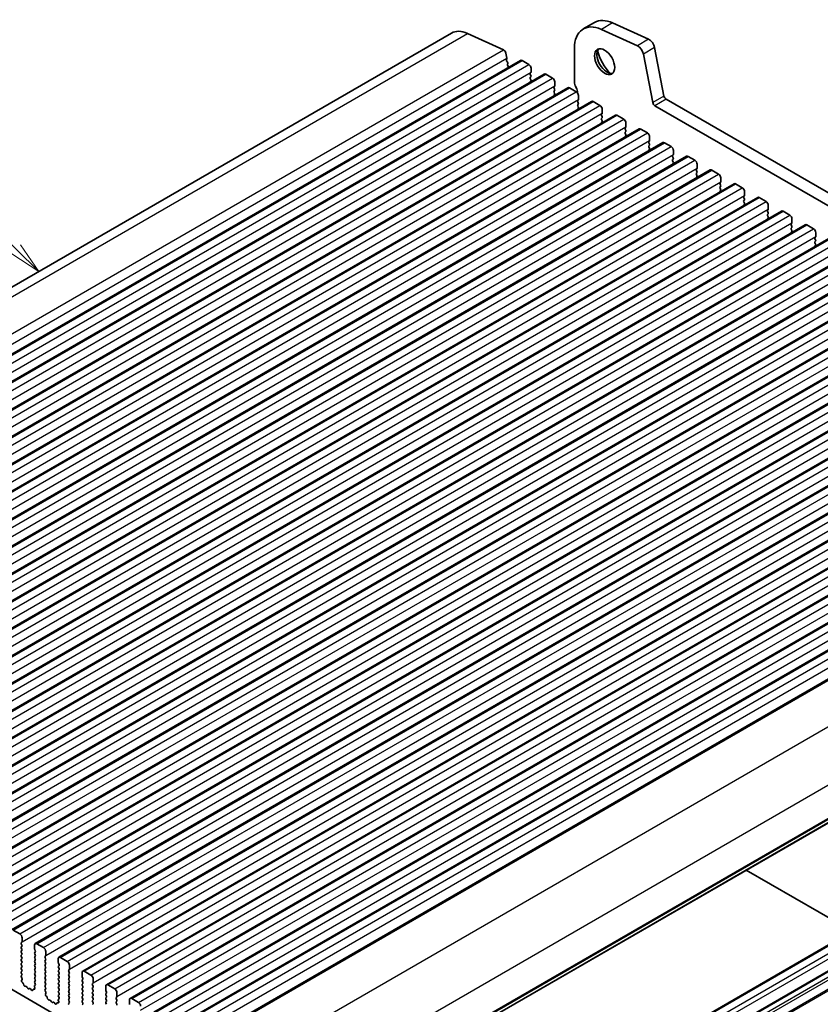
# Model space of a CAD drawing. Units: millimetres. Extents: x 29 to 5152, y 16 to 1000.
# Drawn here: x 523 to 650, y 297 to 452 of the extents above; entities that cross this region are included whole.
import ezdxf

# ---------------------------------------------------------------- set-up
doc = ezdxf.new("R2010")
doc.units = ezdxf.units.MM
doc.header["$LTSCALE"] = 2
for name, color, linetype, lineweight in [('Symbol (TK)', 100, 'Continuous', 18), ('Visible (ISO)', 7, 'Continuous', 35), ('Visible Narrow (ISO)', 7, 'Continuous', 25)]:
    doc.layers.add(name, color=color, linetype=linetype, lineweight=lineweight)
doc.styles.add('Note Text (TK2)', font='txt')

# ---------------------------------------------------------------- blocks, each defined once
blk = doc.blocks.new('バルーン1')
at = {"layer": 'Symbol (TK)', "color": 100}
for p, q in [((261.278, 207.934), (256.057, 213.069)), ((260.928, 207.577), (263.061, 206.181)), ((261.278, 207.934), (263.061, 206.181)), ((263.061, 206.181), (261.629, 208.29))]:
    blk.add_line(p, q, dxfattribs=at)
at = {"layer": 'Symbol (TK)'}
blk.add_circle((253.926, 215.164), 3, dxfattribs=at)
at = {"layer": 'Symbol (TK)', "color": 7, "insert": (253.926, 215.158), "char_height": 2, "attachment_point": 5, "style": 'Note Text (TK2)'}
blk.add_mtext('2', dxfattribs=at)

msp = doc.modelspace()

# ---------------------------------------------------------------- linework, layer by layer
at = {"layer": 'Visible (ISO)'}
for p, q in [((613.9034, 451.6607), (612.1356, 450.64)), ((622.4582, 449.0134), (616.7662, 451.5902)), ((432.1984, 358.1347), (591.2974, 449.9905)), ((593.8421, 449.9279), (599.5341, 447.3511)), ((620.6904, 447.9928), (614.9984, 450.5696)), ((599.9151, 446.824), (600.0673, 446.0312)), ((610.7377, 447.55), (610.7377, 442.302)), ((623.1097, 439.0354), (621.6429, 446.675)), ((624.8774, 440.056), (623.4107, 447.6956)), ((443.1155, 353.8309), (602.2145, 445.6868)), ((600.0554, 445.9228), (600.0058, 445.8418)), ((600.0323, 445.6342), (600.1713, 445.397)), ((600.1978, 445.1893), (600.1473, 445.107)), ((600.1737, 444.8993), (600.3126, 444.6623)), ((602.4645, 445.662), (603.5252, 445.0496)), ((446.8632, 351.6672), (605.9622, 443.523)), ((603.8505, 443.7432), (603.7656, 443.6616)), ((603.7656, 443.4656), (603.8505, 443.286)), ((603.8505, 443.09), (603.7656, 443.0084)), ((603.8787, 444.4372), (603.8787, 443.8249)), ((606.2122, 443.4983), (607.2728, 442.8859)), ((603.7656, 442.8124), (603.8505, 442.6328)), ((603.8505, 442.4368), (603.7656, 442.3552)), ((607.5981, 441.5795), (607.5133, 441.4979)), ((607.6264, 442.2735), (607.6264, 441.6612)), ((450.6108, 349.5035), (609.7099, 441.3593)), ((607.5133, 441.3019), (607.5981, 441.1223)), ((607.5981, 440.9263), (607.5133, 440.8447)), ((607.5133, 440.6487), (607.5981, 440.4691)), ((607.5981, 440.2731), (607.5133, 440.1915)), ((609.9599, 441.3346), (611.0205, 440.7222)), ((611.3741, 440.1098), (611.3741, 439.4974)), ((454.3585, 347.3398), (613.4575, 439.1956)), ((611.3458, 439.4158), (611.2609, 439.3341)), ((611.2609, 439.1382), (611.3458, 438.9586)), ((611.3458, 438.7626), (611.2609, 438.681)), ((611.2609, 438.485), (611.3458, 438.3054)), ((613.7075, 439.1709), (614.7682, 438.5585)), ((729.8981, 377.0717), (623.4527, 438.5279)), ((730.615, 378.699), (625.2205, 439.5485)), ((458.1062, 345.176), (617.2052, 437.0319)), ((611.3458, 438.1094), (611.2609, 438.0278)), ((615.0934, 437.2521), (615.0086, 437.1704)), ((615.0086, 436.9745), (615.0934, 436.7948)), ((615.1217, 437.9461), (615.1217, 437.3337)), ((617.4552, 437.0071), (618.5158, 436.3948)), ((615.0934, 436.5989), (615.0086, 436.5172)), ((615.0086, 436.3213), (615.0934, 436.1416)), ((615.0934, 435.9457), (615.0086, 435.864)), ((618.8694, 435.7824), (618.8694, 435.17)), ((461.8538, 343.0123), (620.9529, 434.8682)), ((618.8411, 435.0884), (618.7563, 435.0067)), ((618.7563, 434.8108), (618.8411, 434.6311)), ((618.8411, 434.4352), (618.7563, 434.3535)), ((618.7563, 434.1576), (618.8411, 433.9779)), ((618.8411, 433.782), (618.7563, 433.7003)), ((621.2029, 434.8434), (622.2635, 434.2311)), ((465.6015, 340.8486), (624.7005, 432.7045)), ((622.5888, 432.9247), (622.5039, 432.843)), ((622.5039, 432.647), (622.5888, 432.4674)), ((622.5888, 432.2715), (622.5039, 432.1898)), ((622.6171, 433.6187), (622.6171, 433.0063)), ((624.9505, 432.6797), (626.0112, 432.0673)), ((622.5039, 431.9939), (622.5888, 431.8142)), ((622.5888, 431.6183), (622.5039, 431.5366)), ((626.3364, 430.7609), (626.2516, 430.6793)), ((626.3647, 431.455), (626.3647, 430.8426)), ((469.3492, 338.6849), (628.4482, 430.5408)), ((626.2516, 430.4833), (626.3364, 430.3037)), ((626.3364, 430.1077), (626.2516, 430.0261)), ((626.2516, 429.8301), (626.3364, 429.6505)), ((626.3364, 429.4546), (626.2516, 429.3729)), ((628.6982, 430.516), (629.7588, 429.9036)), ((630.1124, 429.2913), (630.1124, 428.6789)), ((473.0968, 336.5212), (632.1958, 428.377)), ((630.0841, 428.5972), (629.9993, 428.5156)), ((629.9993, 428.3196), (630.0841, 428.14)), ((630.0841, 427.944), (629.9993, 427.8624)), ((629.9993, 427.6664), (630.0841, 427.4868)), ((632.4458, 428.3523), (633.5065, 427.7399)), ((476.8445, 334.3575), (635.9435, 426.2133)), ((630.0841, 427.2908), (629.9993, 427.2092)), ((633.8318, 426.4335), (633.7469, 426.3519)), ((633.7469, 426.1559), (633.8318, 425.9763)), ((633.8601, 427.1275), (633.8601, 426.5152)), ((636.1935, 426.1886), (637.2542, 425.5762)), ((633.8318, 425.7803), (633.7469, 425.6987)), ((633.7469, 425.5027), (633.8318, 425.3231)), ((633.8318, 425.1271), (633.7469, 425.0455)), ((637.6077, 424.9638), (637.6077, 424.3515)), ((480.5922, 332.1938), (639.6912, 424.0496)), ((637.5794, 424.2698), (637.4946, 424.1882)), ((637.4946, 423.9922), (637.5794, 423.8126)), ((637.5794, 423.6166), (637.4946, 423.535)), ((637.4946, 423.339), (637.5794, 423.1594)), ((637.5794, 422.9634), (637.4946, 422.8818)), ((639.9412, 424.0249), (641.0018, 423.4125)), ((484.3398, 330.03), (643.4388, 421.8859)), ((641.3271, 422.1061), (641.2423, 422.0244)), ((641.2423, 421.8285), (641.3271, 421.6489)), ((641.3271, 421.4529), (641.2423, 421.3712)), ((641.3554, 422.8001), (641.3554, 422.1877)), ((643.6888, 421.8611), (644.7495, 421.2488)), ((641.2423, 421.1753), (641.3271, 420.9957)), ((641.3271, 420.7997), (641.2423, 420.718)), ((645.0748, 419.9424), (644.9899, 419.8607)), ((645.1031, 420.6364), (645.1031, 420.024)), ((488.0875, 327.8663), (647.1865, 419.7222)), ((644.9899, 419.6648), (645.0748, 419.4851)), ((645.0748, 419.2892), (644.9899, 419.2075)), ((644.9899, 419.0116), (645.0748, 418.8319)), ((645.0748, 418.636), (644.9899, 418.5543)), ((647.4365, 419.6974), (648.4972, 419.0851)), ((648.8507, 418.4727), (648.8507, 417.8603)), ((491.8352, 325.7026), (650.9342, 417.5585)), ((648.8224, 417.7787), (648.7376, 417.697)), ((648.7376, 417.5011), (648.8224, 417.3214)), ((648.8224, 417.1255), (648.7376, 417.0438)), ((648.7376, 416.8479), (648.8224, 416.6682)), ((495.5828, 323.5389), (654.6818, 415.3948)), ((648.8224, 416.4723), (648.7376, 416.3906)), ((499.3305, 321.3752), (658.4295, 413.2311)), ((503.0781, 319.2115), (662.1772, 411.0673)), ((506.8258, 317.0478), (665.9248, 408.9036)), ((510.5735, 314.884), (669.6725, 406.7399)), ((514.3211, 312.7203), (673.4202, 404.5762)), ((518.0688, 310.5566), (677.1678, 402.4125)), ((521.8165, 308.3929), (680.9155, 400.2488)), ((525.5641, 306.2292), (684.6632, 398.0851)), ((529.3118, 304.0655), (688.4108, 395.9213)), ((533.0595, 301.9018), (692.1585, 393.7576)), ((536.8071, 299.7381), (695.9062, 391.5939)), ((540.5548, 297.5743), (699.6538, 389.4302)), ((544.3025, 295.4106), (703.4015, 387.2665)), ((548.0501, 293.2469), (707.1492, 385.1028)), ((552.0032, 290.9642), (711.1023, 382.82)), ((561.2273, 273.5829), (720.3263, 365.4388)), ((545.7899, 285.1592), (446.9364, 342.2323)), ((715.6698, 343.441), (556.5708, 251.5852)), ((719.2054, 341.3998), (560.1063, 249.5439)), ((637.8862, 317.842), (654.6086, 308.1873)), ((522.0665, 308.3681), (523.1271, 307.7558)), ((523.4524, 306.4494), (523.3676, 306.3677)), ((523.4807, 307.1434), (523.4807, 306.531)), ((523.3676, 306.1718), (523.4524, 305.9921)), ((523.4524, 305.7962), (523.3676, 305.7145)), ((523.3676, 305.5186), (523.4524, 305.3389)), ((523.4524, 305.143), (523.3676, 305.0613)), ((523.3676, 304.8654), (523.4524, 304.6857)), ((525.4606, 305.3879), (525.4606, 306.0003)), ((525.5737, 305.094), (525.4889, 305.2736)), ((525.4889, 304.8164), (525.5737, 304.898)), ((525.8141, 306.2044), (526.8748, 305.5921)), ((527.2284, 304.9797), (527.2284, 304.3673)), ((523.4524, 304.4898), (523.3676, 304.4081)), ((523.3676, 304.2122), (523.4524, 304.0325)), ((523.4524, 303.8366), (523.3676, 303.7549)), ((523.3676, 303.559), (523.4524, 303.3793)), ((523.4524, 303.1834), (523.3676, 303.1017)), ((525.5737, 304.4408), (525.4889, 304.6204)), ((525.4889, 304.1632), (525.5737, 304.2448)), ((525.5737, 303.7876), (525.4889, 303.9672)), ((525.4889, 303.51), (525.5737, 303.5916)), ((525.5737, 303.1344), (525.4889, 303.314)), ((527.2001, 304.2857), (527.1152, 304.204)), ((527.1152, 304.0081), (527.2001, 303.8284)), ((527.2001, 303.6325), (527.1152, 303.5508)), ((527.1152, 303.3549), (527.2001, 303.1752)), ((529.2083, 303.2242), (529.2083, 303.8366)), ((529.5618, 304.0407), (530.6225, 303.4283)), ((523.3676, 302.9058), (523.4524, 302.7262)), ((523.4524, 302.5302), (523.3676, 302.4485)), ((523.3676, 302.2526), (523.4524, 302.073)), ((523.4524, 301.877), (523.3676, 301.7953)), ((523.3676, 301.5994), (523.4524, 301.4198)), ((525.4889, 302.8568), (525.5737, 302.9384)), ((525.5737, 302.4812), (525.4889, 302.6608)), ((525.4889, 302.2036), (525.5737, 302.2852)), ((525.5737, 301.828), (525.4889, 302.0076)), ((525.4889, 301.5504), (525.5737, 301.632)), ((527.2001, 302.9793), (527.1152, 302.8976)), ((527.1152, 302.7017), (527.2001, 302.522)), ((527.2001, 302.3261), (527.1152, 302.2444)), ((527.1152, 302.0485), (527.2001, 301.8688)), ((527.2001, 301.6729), (527.1152, 301.5912)), ((529.3214, 302.9303), (529.2365, 303.1099)), ((529.2365, 302.6527), (529.3214, 302.7343)), ((529.3214, 302.2771), (529.2365, 302.4567)), ((529.2365, 301.9995), (529.3214, 302.0811)), ((529.3214, 301.6239), (529.2365, 301.8035)), ((530.9477, 302.1219), (530.8629, 302.0403)), ((530.8629, 301.8443), (530.9477, 301.6647)), ((530.976, 302.816), (530.976, 302.2036)), ((532.9559, 301.0605), (532.9559, 301.6729)), ((533.3095, 301.877), (534.3701, 301.2646)), ((523.4524, 301.2238), (523.3687, 301.1433)), ((523.3703, 300.9442), (523.4661, 300.7465)), ((523.4857, 300.574), (523.4162, 300.4148)), ((523.4979, 300.1536), (523.6316, 300.0188)), ((525.5737, 301.1748), (525.4889, 301.3544)), ((525.4889, 300.8972), (525.5737, 300.9788)), ((525.5737, 300.5216), (525.4889, 300.7012)), ((525.4889, 300.244), (525.5737, 300.3257)), ((525.5726, 299.8709), (525.4889, 300.048)), ((527.1152, 301.3953), (527.2001, 301.2156)), ((527.2001, 301.0197), (527.1152, 300.938)), ((527.1152, 300.7421), (527.2001, 300.5624)), ((527.2001, 300.3665), (527.1152, 300.2848)), ((527.1152, 300.0889), (527.2001, 299.9092)), ((529.2365, 301.3463), (529.3214, 301.4279)), ((529.3214, 300.9707), (529.2365, 301.1503)), ((529.2365, 300.6931), (529.3214, 300.7747)), ((529.3214, 300.3175), (529.2365, 300.4971)), ((529.2365, 300.0399), (529.3214, 300.1215)), ((530.9477, 301.4688), (530.8629, 301.3871)), ((530.8629, 301.1911), (530.9477, 301.0115)), ((530.9477, 300.8156), (530.8629, 300.7339)), ((530.8629, 300.5379), (530.9477, 300.3583)), ((530.9477, 300.1624), (530.8629, 300.0807)), ((533.0691, 300.7666), (532.9842, 300.9462)), ((532.9842, 300.489), (533.0691, 300.5706)), ((533.0691, 300.1134), (532.9842, 300.293)), ((534.7237, 300.6523), (534.7237, 300.0399)), ((523.7147, 299.875), (523.7646, 299.6917)), ((523.9499, 299.4904), (524.1225, 299.4709)), ((524.2622, 299.3677), (524.3838, 299.1882)), ((524.5575, 299.088), (524.6791, 299.127)), ((524.8188, 299.069), (524.9914, 298.889)), ((525.1767, 298.8764), (525.2266, 299.002)), ((525.3097, 299.05), (525.4434, 299.0304)), ((525.5251, 299.1972), (525.4556, 299.4366)), ((525.4752, 299.5866), (525.571, 299.6735)), ((527.2001, 299.7133), (527.1152, 299.6316)), ((527.1152, 299.4357), (527.2001, 299.256)), ((527.2001, 299.0601), (527.1164, 298.9796)), ((527.1179, 298.7804), (527.2138, 298.5828)), ((529.3214, 299.6643), (529.2365, 299.8439)), ((529.2365, 299.3867), (529.3214, 299.4683)), ((529.3214, 299.0111), (529.2365, 299.1907)), ((529.2365, 298.7335), (529.3214, 298.8151)), ((529.3214, 298.3579), (529.2365, 298.5375)), ((530.8629, 299.8847), (530.9477, 299.7051)), ((530.9477, 299.5092), (530.8629, 299.4275)), ((530.8629, 299.2316), (530.9477, 299.0519)), ((530.9477, 298.856), (530.8629, 298.7743)), ((530.8629, 298.5784), (530.9477, 298.3987)), ((532.9842, 299.8358), (533.0691, 299.9174)), ((533.0691, 299.4602), (532.9842, 299.6398)), ((532.9842, 299.1826), (533.0691, 299.2642)), ((533.0691, 298.807), (532.9842, 298.9866)), ((532.9842, 298.5294), (533.0691, 298.611)), ((534.6954, 299.9582), (534.6106, 299.8766)), ((534.6106, 299.6806), (534.6954, 299.501)), ((534.6954, 299.305), (534.6106, 299.2234)), ((534.6106, 299.0274), (534.6954, 298.8478)), ((534.6954, 298.6518), (534.6106, 298.5702)), ((536.7036, 298.8968), (536.7036, 299.5092)), ((536.8167, 298.6029), (536.7319, 298.7825)), ((537.0571, 299.7133), (538.1178, 299.1009)), ((538.4714, 298.4885), (538.4714, 297.8762)), ((527.2333, 298.4103), (527.1638, 298.2511)), ((527.2456, 297.9899), (527.3793, 297.8551)), ((527.4623, 297.7112), (527.5122, 297.528)), ((527.6976, 297.3266), (527.8702, 297.3072)), ((528.0098, 297.204), (528.1315, 297.0245)), ((528.3051, 296.9242), (528.4268, 296.9633)), ((529.2728, 297.0335), (529.2033, 297.2729)), ((529.2229, 297.4229), (529.3187, 297.5098)), ((529.2365, 298.0803), (529.3214, 298.1619)), ((529.3202, 297.7072), (529.2365, 297.8843)), ((530.9477, 298.2028), (530.8629, 298.1211)), ((530.8629, 297.9252), (530.9477, 297.7455)), ((530.9477, 297.5496), (530.8629, 297.4679)), ((530.8629, 297.272), (530.9477, 297.0923)), ((533.0691, 298.1538), (532.9842, 298.3334)), ((532.9842, 297.8762), (533.0691, 297.9578)), ((533.0691, 297.5006), (532.9842, 297.6802)), ((532.9842, 297.223), (533.0691, 297.3046)), ((533.0691, 296.8474), (532.9842, 297.027)), ((534.6106, 298.3742), (534.6954, 298.1946)), ((534.6954, 297.9986), (534.6106, 297.917)), ((534.6106, 297.721), (534.6954, 297.5414)), ((534.6954, 297.3454), (534.6106, 297.2638)), ((534.6106, 297.0678), (534.6954, 296.8882)), ((536.7319, 298.3252), (536.8167, 298.4069)), ((536.8167, 297.9497), (536.7319, 298.1293)), ((536.7319, 297.672), (536.8167, 297.7537)), ((536.8167, 297.2965), (536.7319, 297.4761)), ((536.7319, 297.0188), (536.8167, 297.1005)), ((538.4431, 297.7945), (538.3582, 297.7129)), ((538.3582, 297.5169), (538.4431, 297.3373)), ((538.4431, 297.1413), (538.3582, 297.0597)), ((540.4513, 296.7331), (540.4513, 297.3455)), ((540.8048, 297.5496), (541.8655, 296.9372)), ((528.5664, 296.9052), (528.7391, 296.7253)), ((528.9244, 296.7127), (528.9743, 296.8383)), ((529.0573, 296.8862), (529.1911, 296.8667)), ((530.9477, 296.8964), (530.8641, 296.8159)), ((532.9842, 296.5698), (533.0691, 296.6514)), ((534.6954, 296.6922), (534.6106, 296.6106)), ((536.8167, 296.6433), (536.7319, 296.8229)), ((538.3582, 296.8637), (538.4431, 296.6841))]:
    msp.add_line(p, q, dxfattribs=at)
for centre, major_axis, start_param, end_param in [((615.5106, 444.7944), (-3.375, 5.8457), 5.60530726, 7.06858402), ((617.2784, 445.815), (-3.375, 5.8457), 5.60530726, 6.28318531), ((594.2974, 444.7944), (-3, 5.1962), 5.60530726, 6.28318531), ((620.7853, 446.9233), (-0.625, 1.0825), 4.17133747, 5.60530726), ((622.5531, 447.9439), (-0.625, 1.0825), 4.17133747, 5.60530726), ((599.5721, 446.9233), (0.25, -0.433), 1.02974481, 2.4637146), ((615.8642, 445.6824), (1.125, -1.9486), 3.29938143, 6.12539653), ((617.2784, 446.4989), (2.125, -3.6806), 4.20390758, 5.22087038), ((600.1312, 445.6939), (-0.1, 0.1732), 0.30412732, 1.58209483), ((599.9301, 446.0709), (0.1, -0.1732), 0.30302456, 1.02974481), ((600.2726, 444.959), (-0.1, 0.1732), 0.30333274, 1.58209483), ((600.0724, 445.3374), (0.1, -0.1732), 0.30333274, 1.58209483), ((600.2138, 444.6026), (0.1, -0.1732), 1.25851261, 1.58209483), ((602.4645, 445.2537), (-0.25, 0.433), 5.4977877, 6.28318531), ((603.5252, 444.6414), (0.25, -0.433), 0.78539872, 2.35619504), ((603.8787, 443.4983), (-0.1, 0.1732), 0.14189761, 1.42889983), ((603.7373, 443.9065), (0.1, -0.1732), 0.14189761, 0.78539872), ((603.7373, 443.2533), (0.1, -0.1732), 0.14189761, 1.42889983), ((606.2122, 443.09), (-0.25, 0.433), 5.4977877, 6.28318531), ((603.8787, 442.8451), (-0.1, 0.1732), 0.14189761, 1.42889983), ((603.8787, 442.1919), (-0.1, 0.1732), 0.14189761, 0.98187041), ((603.7373, 442.6001), (0.1, -0.1732), 0.14189761, 1.42889983), ((607.2728, 442.4777), (0.25, -0.433), 0.78539872, 2.35619504), ((607.485, 441.7428), (0.1, -0.1732), 0.14189761, 0.78539872), ((611.6216, 441.7917), (0.625, -1.0825), 3.92699137, 4.69398538), ((607.6264, 441.3346), (-0.1, 0.1732), 0.14189761, 1.42889983), ((607.6264, 440.6814), (-0.1, 0.1732), 0.14189761, 1.42889983), ((607.6264, 440.0282), (-0.1, 0.1732), 0.14189761, 0.98187042), ((607.485, 441.0896), (0.1, -0.1732), 0.14189761, 1.42889983), ((607.485, 440.4364), (0.1, -0.1732), 0.14189761, 1.42889983), ((609.9599, 440.9263), (-0.25, 0.433), 5.4977877, 6.28318531), ((610.3488, 441.11), (0.625, -1.0825), 0.70757172, 1.55239273), ((611.0205, 440.3139), (0.25, -0.433), 0.78539872, 2.35619504), ((625.2205, 439.9567), (-0.25, 0.433), 1.02974481, 2.35619504), ((611.3741, 439.1709), (-0.1, 0.1732), 0.14189761, 1.42889983), ((611.3741, 438.5177), (-0.1, 0.1732), 0.14189761, 1.42889983), ((611.2326, 439.5791), (0.1, -0.1732), 0.14189761, 0.78539872), ((611.2326, 438.9259), (0.1, -0.1732), 0.14189761, 1.42889983), ((613.7075, 438.7626), (-0.25, 0.433), 5.4977877, 6.28318531), ((614.7682, 438.1502), (0.25, -0.433), 0.78539872, 2.35619504), ((623.4527, 438.9361), (-0.25, 0.433), 1.02974481, 2.35619504), ((611.3741, 437.8645), (-0.1, 0.1732), 0.14189761, 0.98187041), ((611.2326, 438.2727), (0.1, -0.1732), 0.14189761, 1.42889983), ((615.1217, 437.0071), (-0.1, 0.1732), 0.14189761, 1.42889983), ((614.9803, 437.4154), (0.1, -0.1732), 0.14189761, 0.78539872), ((617.4552, 436.5989), (-0.25, 0.433), 5.4977877, 6.28318531), ((615.1217, 436.3539), (-0.1, 0.1732), 0.14189761, 1.42889983), ((615.1217, 435.7007), (-0.1, 0.1732), 0.14189761, 0.98187041), ((614.9803, 436.7622), (0.1, -0.1732), 0.14189761, 1.42889983), ((614.9803, 436.109), (0.1, -0.1732), 0.14189761, 1.42889983), ((618.5158, 435.9865), (0.25, -0.433), 0.78539872, 2.35619504), ((618.8694, 434.8434), (-0.1, 0.1732), 0.14189761, 1.42889983), ((618.8694, 434.1902), (-0.1, 0.1732), 0.14189761, 1.42889983), ((618.728, 435.2517), (0.1, -0.1732), 0.14189761, 0.78539872), ((618.728, 434.5985), (0.1, -0.1732), 0.14189761, 1.42889983), ((618.728, 433.9453), (0.1, -0.1732), 0.14189761, 1.42889983), ((621.2029, 434.4352), (-0.25, 0.433), 5.4977877, 6.28318531), ((622.2635, 433.8228), (0.25, -0.433), 0.78539872, 2.35619504), ((618.8694, 433.537), (-0.1, 0.1732), 0.14189761, 0.98187041), ((622.6171, 432.6797), (-0.1, 0.1732), 0.14189761, 1.42889983), ((622.6171, 432.0265), (-0.1, 0.1732), 0.14189761, 1.42889983), ((622.4756, 433.088), (0.1, -0.1732), 0.14189761, 0.78539872), ((622.4756, 432.4348), (0.1, -0.1732), 0.14189761, 1.42889983), ((624.9505, 432.2715), (-0.25, 0.433), 5.4977877, 6.28318531), ((622.6171, 431.3733), (-0.1, 0.1732), 0.14189761, 0.98187041), ((622.4756, 431.7816), (0.1, -0.1732), 0.14189761, 1.42889983), ((626.0112, 431.6591), (0.25, -0.433), 0.78539872, 2.35619504), ((626.3647, 430.516), (-0.1, 0.1732), 0.14189761, 1.42889983), ((626.2233, 430.9242), (0.1, -0.1732), 0.14189761, 0.78539872), ((626.3647, 429.8628), (-0.1, 0.1732), 0.14189761, 1.42889983), ((626.3647, 429.2096), (-0.1, 0.1732), 0.14189761, 0.98187042), ((626.2233, 430.271), (0.1, -0.1732), 0.14189761, 1.42889983), ((626.2233, 429.6178), (0.1, -0.1732), 0.14189761, 1.42889983), ((628.6982, 430.1077), (-0.25, 0.433), 5.4977877, 6.28318531), ((629.7588, 429.4954), (0.25, -0.433), 0.78539872, 2.35619504), ((630.1124, 428.3523), (-0.1, 0.1732), 0.14189761, 1.42889983), ((630.1124, 427.6991), (-0.1, 0.1732), 0.14189761, 1.42889983), ((629.971, 428.7605), (0.1, -0.1732), 0.14189761, 0.78539872), ((629.971, 428.1073), (0.1, -0.1732), 0.14189761, 1.42889983), ((632.4458, 427.944), (-0.25, 0.433), 5.4977877, 6.28318531), ((633.5065, 427.3317), (0.25, -0.433), 0.78539872, 2.35619504), ((630.1124, 427.0459), (-0.1, 0.1732), 0.14189761, 0.98187042), ((629.971, 427.4541), (0.1, -0.1732), 0.14189761, 1.42889983), ((633.8601, 426.1886), (-0.1, 0.1732), 0.14189761, 1.42889983), ((633.7186, 426.5968), (0.1, -0.1732), 0.14189761, 0.78539872), ((633.7186, 425.9436), (0.1, -0.1732), 0.14189761, 1.42889983), ((636.1935, 425.7803), (-0.25, 0.433), 5.4977877, 6.28318531), ((633.8601, 425.5354), (-0.1, 0.1732), 0.14189761, 1.42889983), ((633.8601, 424.8822), (-0.1, 0.1732), 0.14189761, 0.98187041), ((633.7186, 425.2904), (0.1, -0.1732), 0.14189761, 1.42889983), ((637.2542, 425.168), (0.25, -0.433), 0.78539872, 2.35619504), ((637.6077, 424.0249), (-0.1, 0.1732), 0.14189761, 1.42889983), ((637.6077, 423.3717), (-0.1, 0.1732), 0.14189761, 1.42889983), ((637.6077, 422.7185), (-0.1, 0.1732), 0.14189761, 0.98187042), ((637.4663, 424.4331), (0.1, -0.1732), 0.14189761, 0.78539872), ((637.4663, 423.7799), (0.1, -0.1732), 0.14189761, 1.42889983), ((637.4663, 423.1267), (0.1, -0.1732), 0.14189761, 1.42889983), ((639.9412, 423.6166), (-0.25, 0.433), 5.4977877, 6.28318531), ((641.0018, 423.0042), (0.25, -0.433), 0.78539872, 2.35619504), ((641.3554, 421.8611), (-0.1, 0.1732), 0.14189761, 1.42889983), ((641.3554, 421.2079), (-0.1, 0.1732), 0.14189761, 1.42889983), ((641.214, 422.2694), (0.1, -0.1732), 0.14189761, 0.78539872), ((641.214, 421.6162), (0.1, -0.1732), 0.14189761, 1.42889983), ((643.6888, 421.4529), (-0.25, 0.433), 5.4977877, 6.28318531), ((641.3554, 420.5547), (-0.1, 0.1732), 0.14189761, 0.98187041), ((641.214, 420.963), (0.1, -0.1732), 0.14189761, 1.42889983), ((644.7495, 420.8405), (0.25, -0.433), 0.78539872, 2.35619504), ((645.1031, 419.6974), (-0.1, 0.1732), 0.14189761, 1.42889983), ((644.9616, 420.1057), (0.1, -0.1732), 0.14189761, 0.78539872), ((647.4365, 419.2892), (-0.25, 0.433), 5.4977877, 6.28318531), ((645.1031, 419.0442), (-0.1, 0.1732), 0.14189761, 1.42889983), ((645.1031, 418.391), (-0.1, 0.1732), 0.14189761, 0.98187042), ((644.9616, 419.4525), (0.1, -0.1732), 0.14189761, 1.42889983), ((644.9616, 418.7993), (0.1, -0.1732), 0.14189761, 1.42889983), ((648.4972, 418.6768), (0.25, -0.433), 0.78539872, 2.35619504), ((648.8507, 417.5337), (-0.1, 0.1732), 0.14189761, 1.42889983), ((648.8507, 416.8805), (-0.1, 0.1732), 0.14189761, 1.42889983), ((648.7093, 417.942), (0.1, -0.1732), 0.14189761, 0.78539872), ((648.7093, 417.2888), (0.1, -0.1732), 0.14189761, 1.42889983), ((648.7093, 416.6356), (0.1, -0.1732), 0.14189761, 1.42889983), ((648.8507, 416.2273), (-0.1, 0.1732), 0.14189761, 0.98187042), ((523.1271, 307.3475), (0.25, -0.433), 0.78539872, 2.35619504), ((523.4807, 306.2044), (-0.1, 0.1732), 0.14189761, 1.42889983), ((523.3393, 306.6127), (0.1, -0.1732), 0.14189761, 0.78539872), ((525.8141, 305.7962), (-0.25, 0.433), 5.4977877, 7.06858402), ((523.4807, 305.5512), (-0.1, 0.1732), 0.14189761, 1.42889983), ((523.4807, 304.898), (-0.1, 0.1732), 0.14189761, 1.42889983), ((523.3393, 305.9595), (0.1, -0.1732), 0.14189761, 1.42889983), ((523.3393, 305.3063), (0.1, -0.1732), 0.14189761, 1.42889983), ((525.602, 304.6531), (-0.1, 0.1732), 0.14189761, 1.42889983), ((525.602, 305.3063), (-0.1, 0.1732), 0.78539872, 1.42889983), ((525.4606, 305.0613), (0.1, -0.1732), 0.14189761, 1.42889983), ((526.8748, 305.1838), (0.25, -0.433), 0.78539872, 2.35619504), ((523.4807, 304.2448), (-0.1, 0.1732), 0.14189761, 1.42889983), ((523.4807, 303.5916), (-0.1, 0.1732), 0.14189761, 1.42889983), ((523.3393, 304.6531), (0.1, -0.1732), 0.14189761, 1.42889983), ((523.3393, 303.9999), (0.1, -0.1732), 0.14189761, 1.42889983), ((523.3393, 303.3467), (0.1, -0.1732), 0.14189761, 1.42889983), ((525.602, 303.9999), (-0.1, 0.1732), 0.14189761, 1.42889983), ((525.602, 303.3467), (-0.1, 0.1732), 0.14189761, 1.42889983), ((525.4606, 304.4081), (0.1, -0.1732), 0.14189761, 1.42889983), ((525.4606, 303.7549), (0.1, -0.1732), 0.14189761, 1.42889983), ((527.2284, 304.0407), (-0.1, 0.1732), 0.14189761, 1.42889983), ((527.2284, 303.3875), (-0.1, 0.1732), 0.14189761, 1.42889983), ((527.0869, 304.449), (0.1, -0.1732), 0.14189761, 0.78539872), ((527.0869, 303.7958), (0.1, -0.1732), 0.14189761, 1.42889983), ((527.0869, 303.1426), (0.1, -0.1732), 0.14189761, 1.42889983), ((529.5618, 303.6325), (-0.25, 0.433), 5.4977877, 7.06858402), ((529.3497, 303.1426), (-0.1, 0.1732), 0.78539872, 1.42889983), ((530.6225, 303.0201), (0.25, -0.433), 0.78539872, 2.35619504), ((523.4807, 302.9384), (-0.1, 0.1732), 0.14189761, 1.42889983), ((523.4807, 302.2852), (-0.1, 0.1732), 0.14189761, 1.42889983), ((523.4807, 301.632), (-0.1, 0.1732), 0.14189761, 1.42889983), ((523.3393, 302.6935), (0.1, -0.1732), 0.14189761, 1.42889983), ((523.3393, 302.0403), (0.1, -0.1732), 0.14189761, 1.42889983), ((525.602, 302.6935), (-0.1, 0.1732), 0.14189761, 1.42889983), ((525.602, 302.0403), (-0.1, 0.1732), 0.14189761, 1.42889983), ((525.4606, 303.1017), (0.1, -0.1732), 0.14189761, 1.42889983), ((525.4606, 302.4485), (0.1, -0.1732), 0.14189761, 1.42889983), ((525.4606, 301.7953), (0.1, -0.1732), 0.14189761, 1.42889983), ((527.2284, 302.7343), (-0.1, 0.1732), 0.14189761, 1.42889983), ((527.2284, 302.0811), (-0.1, 0.1732), 0.14189761, 1.42889983), ((527.0869, 302.4894), (0.1, -0.1732), 0.14189761, 1.42889983), ((527.0869, 301.8362), (0.1, -0.1732), 0.14189761, 1.42889983), ((529.3497, 302.4894), (-0.1, 0.1732), 0.14189761, 1.42889983), ((529.3497, 301.8362), (-0.1, 0.1732), 0.14189761, 1.42889983), ((529.2083, 302.8976), (0.1, -0.1732), 0.14189761, 1.42889983), ((529.2083, 302.2444), (0.1, -0.1732), 0.14189761, 1.42889983), ((529.2083, 301.5912), (0.1, -0.1732), 0.14189761, 1.42889983), ((530.976, 301.877), (-0.1, 0.1732), 0.14189761, 1.42889983), ((530.8346, 302.2852), (0.1, -0.1732), 0.14189761, 0.78539872), ((530.8346, 301.6321), (0.1, -0.1732), 0.14189761, 1.42889983), ((533.3095, 301.4688), (-0.25, 0.433), 5.4977877, 7.06858402), ((523.4819, 300.98), (-0.1, 0.1732), 0.14189761, 1.44656106), ((523.5474, 300.2781), (0.1, -0.1732), 3.54423677, 5.14052286), ((523.3393, 301.3871), (0.1, -0.1732), 0.14189761, 1.42889983), ((523.3545, 300.7107), (0.1, -0.1732), 0.40264412, 1.44656106), ((525.602, 301.3871), (-0.1, 0.1732), 0.14189761, 1.42889983), ((525.602, 300.7339), (-0.1, 0.1732), 0.14189761, 1.42889983), ((525.602, 300.0807), (-0.1, 0.1732), 0.14189761, 1.42889983), ((525.4606, 301.1421), (0.1, -0.1732), 0.14189761, 1.42889983), ((525.4606, 300.489), (0.1, -0.1732), 0.14189761, 1.42889983), ((527.2284, 301.4279), (-0.1, 0.1732), 0.14189761, 1.42889983), ((527.2284, 300.7747), (-0.1, 0.1732), 0.14189761, 1.42889983), ((527.2284, 300.1215), (-0.1, 0.1732), 0.14189761, 1.42889983), ((527.0869, 301.183), (0.1, -0.1732), 0.14189761, 1.42889983), ((527.0869, 300.5298), (0.1, -0.1732), 0.14189761, 1.42889983), ((529.3497, 301.183), (-0.1, 0.1732), 0.14189761, 1.42889983), ((529.3497, 300.5298), (-0.1, 0.1732), 0.14189761, 1.42889983), ((529.2083, 300.938), (0.1, -0.1732), 0.14189761, 1.42889983), ((529.2083, 300.2848), (0.1, -0.1732), 0.14189761, 1.42889983), ((530.976, 301.2238), (-0.1, 0.1732), 0.14189761, 1.42889983), ((530.976, 300.5706), (-0.1, 0.1732), 0.14189761, 1.42889983), ((530.976, 299.9174), (-0.1, 0.1732), 0.14189761, 1.42889983), ((530.8346, 300.9789), (0.1, -0.1732), 0.14189761, 1.42889983), ((530.8346, 300.3257), (0.1, -0.1732), 0.14189761, 1.42889983), ((533.0973, 300.3257), (-0.1, 0.1732), 0.14189761, 1.42889983), ((533.0973, 300.9789), (-0.1, 0.1732), 0.78539872, 1.42889983), ((532.9559, 300.7339), (0.1, -0.1732), 0.14189761, 1.42889983), ((532.9559, 300.0807), (0.1, -0.1732), 0.14189761, 1.42889983), ((534.3701, 300.8564), (0.25, -0.433), 0.78539872, 2.35619504), ((523.5822, 299.8943), (0.1, -0.1732), 1.14266356, 1.99893021), ((523.8971, 299.6723), (0.1, -0.1732), 4.28425621, 5.8805423), ((524.1753, 299.289), (0.1, -0.1732), 1.6950327, 2.73894964), ((524.4706, 299.267), (0.1, -0.1732), 4.83662536, 6.15895004), ((524.766, 298.948), (-0.1, 0.1732), 5.1150331, 6.15895004), ((525.0442, 299.01), (0.1, -0.1732), 5.1150331, 6.71131919), ((525.3591, 298.8684), (-0.1, 0.1732), 5.85505254, 6.71131919), ((525.5868, 299.4219), (-0.1, 0.1732), 0.12423638, 1.16815332), ((525.3939, 299.2119), (0.1, -0.1732), 5.85505254, 7.45133862), ((525.4594, 299.8382), (0.1, -0.1732), 0.12423638, 1.42889983), ((527.2284, 299.4683), (-0.1, 0.1732), 0.14189761, 1.42889983), ((527.2295, 298.8163), (-0.1, 0.1732), 0.14189761, 1.44656106), ((527.0869, 299.8766), (0.1, -0.1732), 0.14189761, 1.42889983), ((527.0869, 299.2234), (0.1, -0.1732), 0.14189761, 1.42889983), ((527.1022, 298.547), (0.1, -0.1732), 0.40264412, 1.44656106), ((529.3497, 299.8766), (-0.1, 0.1732), 0.14189761, 1.42889983), ((529.3497, 299.2234), (-0.1, 0.1732), 0.14189761, 1.42889983), ((529.3497, 298.5702), (-0.1, 0.1732), 0.14189761, 1.42889983), ((529.2083, 299.6316), (0.1, -0.1732), 0.14189761, 1.42889983), ((529.2083, 298.9784), (0.1, -0.1732), 0.14189761, 1.42889983), ((530.976, 299.2642), (-0.1, 0.1732), 0.14189761, 1.42889983), ((530.976, 298.611), (-0.1, 0.1732), 0.14189761, 1.42889983), ((530.8346, 299.6725), (0.1, -0.1732), 0.14189761, 1.42889983), ((530.8346, 299.0193), (0.1, -0.1732), 0.14189761, 1.42889983), ((533.0973, 299.6725), (-0.1, 0.1732), 0.14189761, 1.42889983), ((533.0973, 299.0193), (-0.1, 0.1732), 0.14189761, 1.42889983), ((533.0973, 298.3661), (-0.1, 0.1732), 0.14189761, 1.42889983), ((532.9559, 299.4275), (0.1, -0.1732), 0.14189761, 1.42889983), ((532.9559, 298.7743), (0.1, -0.1732), 0.14189761, 1.42889983), ((534.7237, 299.7133), (-0.1, 0.1732), 0.14189761, 1.42889983), ((534.7237, 299.0601), (-0.1, 0.1732), 0.14189761, 1.42889983), ((534.7237, 298.4069), (-0.1, 0.1732), 0.14189761, 1.42889983), ((534.5823, 300.1215), (0.1, -0.1732), 0.14189761, 0.78539872), ((534.5823, 299.4683), (0.1, -0.1732), 0.14189761, 1.42889983), ((534.5823, 298.8151), (0.1, -0.1732), 0.14189761, 1.42889983), ((537.0571, 299.305), (-0.25, 0.433), 5.4977877, 7.06858402), ((536.845, 298.8151), (-0.1, 0.1732), 0.78539872, 1.42889983), ((536.7036, 298.5702), (0.1, -0.1732), 0.14189761, 1.42889983), ((538.1178, 298.6927), (0.25, -0.433), 0.78539872, 2.35619504), ((527.295, 298.1143), (0.1, -0.1732), 3.54423677, 5.14052286), ((527.3298, 297.7306), (0.1, -0.1732), 1.14266356, 1.99893021), ((527.6447, 297.5086), (0.1, -0.1732), 4.28425621, 5.8805423), ((527.923, 297.1253), (0.1, -0.1732), 1.6950327, 2.73894964), ((528.2183, 297.1033), (0.1, -0.1732), 4.83662536, 6.15895004), ((528.5136, 296.7843), (-0.1, 0.1732), 5.1150331, 6.15895004), ((529.3345, 297.2582), (-0.1, 0.1732), 0.12423638, 1.16815332), ((529.1416, 297.0482), (0.1, -0.1732), 5.85505254, 7.45133862), ((529.3497, 297.917), (-0.1, 0.1732), 0.14189761, 1.42889983), ((529.2071, 297.6745), (0.1, -0.1732), 0.12423638, 1.42889983), ((529.2083, 298.3252), (0.1, -0.1732), 0.14189761, 1.42889983), ((530.976, 297.9578), (-0.1, 0.1732), 0.14189761, 1.42889983), ((530.976, 297.3046), (-0.1, 0.1732), 0.14189761, 1.42889983), ((530.8346, 298.3661), (0.1, -0.1732), 0.14189761, 1.42889983), ((530.8346, 297.7129), (0.1, -0.1732), 0.14189761, 1.42889983), ((530.8346, 297.0597), (0.1, -0.1732), 0.14189761, 1.42889983), ((533.0973, 297.7129), (-0.1, 0.1732), 0.14189761, 1.42889983), ((533.0973, 297.0597), (-0.1, 0.1732), 0.14189761, 1.42889983), ((532.9559, 298.1211), (0.1, -0.1732), 0.14189761, 1.42889983), ((532.9559, 297.4679), (0.1, -0.1732), 0.14189761, 1.42889983), ((534.7237, 297.7537), (-0.1, 0.1732), 0.14189761, 1.42889983), ((534.7237, 297.1005), (-0.1, 0.1732), 0.14189761, 1.42889983), ((534.5823, 298.1619), (0.1, -0.1732), 0.14189761, 1.42889983), ((534.5823, 297.5087), (0.1, -0.1732), 0.14189761, 1.42889983), ((536.845, 298.1619), (-0.1, 0.1732), 0.14189761, 1.42889983), ((536.845, 297.5087), (-0.1, 0.1732), 0.14189761, 1.42889983), ((536.845, 296.8555), (-0.1, 0.1732), 0.14189761, 1.42889983), ((536.7036, 297.917), (0.1, -0.1732), 0.14189761, 1.42889983), ((536.7036, 297.2638), (0.1, -0.1732), 0.14189761, 1.42889983), ((538.4714, 297.5496), (-0.1, 0.1732), 0.14189761, 1.42889983), ((538.4714, 296.8964), (-0.1, 0.1732), 0.14189761, 1.42889983), ((538.3299, 297.9578), (0.1, -0.1732), 0.14189761, 0.78539872), ((538.3299, 297.3046), (0.1, -0.1732), 0.14189761, 1.42889983), ((540.8048, 297.1413), (-0.25, 0.433), 5.4977877, 7.06858402), ((541.8655, 296.529), (0.25, -0.433), 0.78539872, 2.35619504), ((528.7919, 296.8463), (0.1, -0.1732), 5.1150331, 6.71131919), ((529.1068, 296.7047), (-0.1, 0.1732), 5.85505254, 6.71131919), ((530.9772, 296.6526), (-0.1, 0.1732), 0.14189761, 1.44656106), ((532.9559, 296.8147), (0.1, -0.1732), 0.14189761, 1.42889983), ((534.5823, 296.8555), (0.1, -0.1732), 0.14189761, 1.42889983), ((538.3299, 296.6514), (0.1, -0.1732), 0.14189761, 1.42889983), ((540.5927, 296.6514), (-0.1, 0.1732), 0.78539872, 1.42889983)]:
    msp.add_ellipse(centre, major_axis=major_axis, ratio=0.57735027, start_param=start_param, end_param=end_param, dxfattribs=at)
msp.add_ellipse((615.5106, 445.4783), major_axis=(-1.125, 1.9486), ratio=0.57735027, dxfattribs=at)
at = {"layer": 'Visible Narrow (ISO)'}
for p, q in [((616.7662, 451.5902), (614.9984, 450.5696)), ((434.7431, 358.0721), (593.8421, 449.9279)), ((622.4582, 449.0134), (620.6904, 447.9928)), ((440.4351, 355.4952), (599.5341, 447.3511)), ((623.4107, 447.6956), (621.6429, 446.675)), ((440.9683, 354.1753), (600.0673, 446.0312)), ((443.3655, 353.8061), (602.4645, 445.662)), ((444.4262, 353.1938), (603.5252, 445.0496)), ((444.7797, 351.969), (603.8787, 443.8249)), ((447.1132, 351.6424), (606.2122, 443.4983)), ((448.1738, 351.03), (607.2728, 442.8859)), ((448.5274, 349.8053), (607.6264, 441.6612)), ((450.8608, 349.4787), (609.9599, 441.3346)), ((451.9215, 348.8663), (611.0205, 440.7222)), ((624.8774, 440.056), (623.1097, 439.0354)), ((452.275, 347.6416), (611.3741, 439.4974)), ((454.6085, 347.315), (613.7075, 439.1709)), ((455.6692, 346.7026), (614.7682, 438.5585)), ((625.2205, 439.5485), (623.4527, 438.5279)), ((456.0227, 345.4779), (615.1217, 437.3337)), ((458.3562, 345.1513), (617.4552, 437.0071)), ((459.4168, 344.5389), (618.5158, 436.3948)), ((459.7704, 343.3142), (618.8694, 435.17)), ((462.1038, 342.9876), (621.2029, 434.8434)), ((463.1645, 342.3752), (622.2635, 434.2311)), ((463.518, 341.1504), (622.6171, 433.0063)), ((465.8515, 340.8238), (624.9505, 432.6797)), ((466.9122, 340.2115), (626.0112, 432.0673)), ((467.2657, 338.9867), (626.3647, 430.8426)), ((469.5992, 338.6601), (628.6982, 430.516)), ((470.6598, 338.0478), (629.7588, 429.9036)), ((471.0134, 336.823), (630.1124, 428.6789)), ((473.3468, 336.4964), (632.4458, 428.3523)), ((474.4075, 335.884), (633.5065, 427.7399)), ((474.761, 334.6593), (633.8601, 426.5152)), ((477.0945, 334.3327), (636.1935, 426.1886)), ((478.1551, 333.7203), (637.2542, 425.5762)), ((478.5087, 332.4956), (637.6077, 424.3515)), ((480.8422, 332.169), (639.9412, 424.0249)), ((481.9028, 331.5566), (641.0018, 423.4125)), ((482.2564, 330.3319), (641.3554, 422.1877)), ((484.5898, 330.0053), (643.6888, 421.8611)), ((485.6505, 329.3929), (644.7495, 421.2488)), ((486.004, 328.1682), (645.1031, 420.024)), ((488.3375, 327.8416), (647.4365, 419.6974)), ((489.3981, 327.2292), (648.4972, 419.0851)), ((489.7517, 326.0044), (648.8507, 417.8603)), ((492.0852, 325.6779), (651.1842, 417.5337)), ((493.1458, 325.0655), (652.2448, 416.9213)), ((493.4994, 323.8407), (652.5984, 415.6966)), ((495.8328, 323.5141), (654.9318, 415.37)), ((496.8935, 322.9018), (655.9925, 414.7576)), ((497.247, 321.677), (656.3461, 413.5329)), ((499.5805, 321.3504), (658.6795, 413.2063)), ((500.6411, 320.7381), (659.7402, 412.5939)), ((500.9947, 319.5133), (660.0937, 411.3692)), ((503.3281, 319.1867), (662.4272, 411.0426)), ((504.3888, 318.5743), (663.4878, 410.4302)), ((504.7424, 317.3496), (663.8414, 409.2055)), ((507.0758, 317.023), (666.1748, 408.8789)), ((508.1365, 316.4106), (667.2355, 408.2665)), ((508.49, 315.1859), (667.5891, 407.0417)), ((510.8235, 314.8593), (669.9225, 406.7151)), ((511.8841, 314.2469), (670.9832, 406.1028)), ((512.2377, 313.0222), (671.3367, 404.878)), ((514.5711, 312.6956), (673.6702, 404.5514)), ((515.6318, 312.0832), (674.7308, 403.9391)), ((515.9854, 310.8585), (675.0844, 402.7143)), ((518.3188, 310.5319), (677.4178, 402.3877)), ((519.3795, 309.9195), (678.4785, 401.7753)), ((519.733, 308.6947), (678.8321, 400.5506)), ((522.0665, 308.3681), (681.1655, 400.224)), ((523.1271, 307.7558), (682.2262, 399.6116)), ((523.4807, 306.531), (682.5797, 398.3869)), ((525.8141, 306.2044), (684.9132, 398.0603)), ((526.8748, 305.5921), (685.9738, 397.4479)), ((527.2284, 304.3673), (686.3274, 396.2232)), ((529.5618, 304.0407), (688.6608, 395.8966)), ((530.6225, 303.4283), (689.7215, 395.2842)), ((530.976, 302.2036), (690.0751, 394.0595)), ((533.3095, 301.877), (692.4085, 393.7329)), ((534.3701, 301.2646), (693.4692, 393.1205)), ((534.7237, 300.0399), (693.8227, 391.8958)), ((537.0571, 299.7133), (696.1562, 391.5692)), ((538.1178, 299.1009), (697.2168, 390.9568)), ((538.4714, 297.8762), (697.5704, 389.732)), ((540.8048, 297.5496), (699.9038, 389.4054)), ((541.8655, 296.9372), (700.9645, 388.7931)), ((542.219, 295.7125), (701.318, 387.5683)), ((544.5525, 295.3859), (703.6515, 387.2417)), ((545.6131, 294.7735), (704.7122, 386.6294)), ((545.9667, 293.5487), (705.0657, 385.4046)), ((548.3001, 293.2221), (707.3992, 385.078)), ((549.3608, 292.6098), (708.4598, 384.4656)), ((549.7144, 291.385), (708.8134, 383.2409)), ((552.2912, 290.9151), (711.3902, 382.771)), ((557.9832, 286.9195), (717.0822, 378.7753)), ((561.7705, 279.8621), (720.8696, 371.718)), ((561.2876, 273.6894), (720.3867, 365.5452)), ((561.6715, 274.388), (720.7706, 366.2438)), ((561.7705, 274.6141), (720.8696, 366.47)), ((715.9198, 343.4163), (556.8208, 251.5604)), ((716.9805, 342.8039), (557.8815, 250.948)), ((717.334, 342.1915), (558.235, 250.3357)), ((719.4554, 341.375), (560.3563, 249.5192)), ((720.1764, 340.9588), (561.0773, 249.1029)), ((720.3867, 340.6243), (561.2876, 248.7685)), ((720.805, 339.4227), (561.706, 247.5668)), ((720.8696, 339.2095), (561.7705, 247.3536))]:
    msp.add_line(p, q, dxfattribs=at)

# ---------------------------------------------------------------- block references
at = {"layer": 'Symbol (TK)', "xscale": 2, "yscale": 2, "zscale": 2}
msp.add_blockref('バルーン1', (0, 0), dxfattribs=at)

doc.saveas('drawing.dxf')
